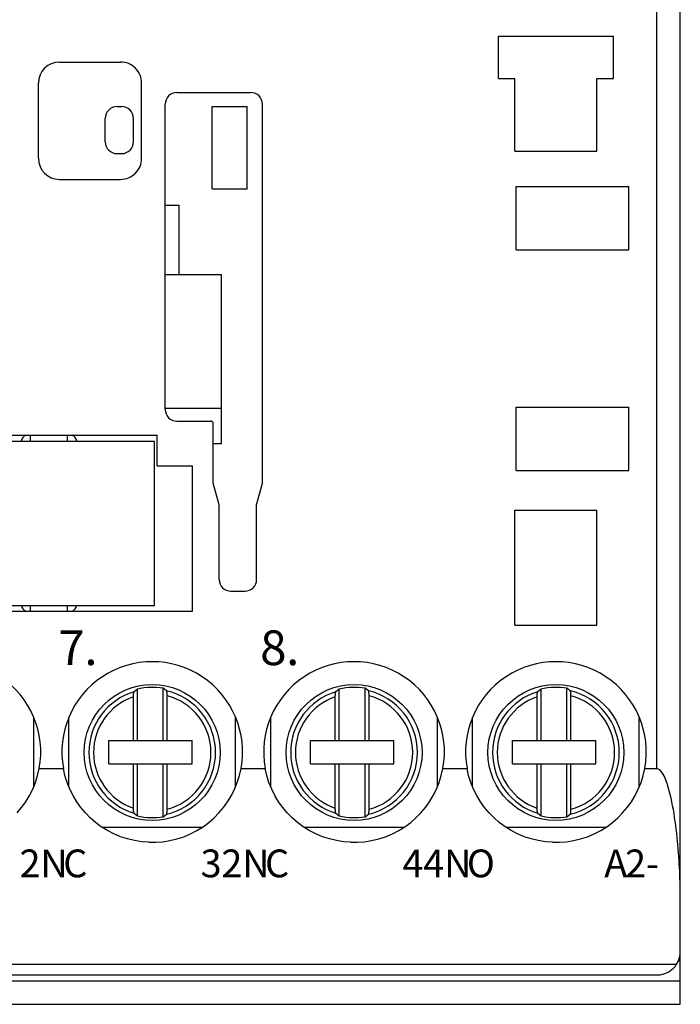
# Model space of a CAD drawing. Extents: x 0 to 420, y 0 to 297.
# Drawn here: x 102 to 130, y 137 to 179 of the extents above; entities that cross this region are included whole.
import ezdxf

# ---------------------------------------------------------------- set-up
doc = ezdxf.new("R2010")
doc.units = 0
doc.header["$LTSCALE"] = 5
doc.header["$MEASUREMENT"] = 0
doc.layers.add('10000_FRONT', color=7, linetype='CONTINUOUS')
doc.styles.get("Standard").update_dxf_attribs({"font": 'txt.shx'})

msp = doc.modelspace()

# ---------------------------------------------------------------- linework, layer by layer
at = {"layer": '10000_FRONT', "color": 7, "linetype": 'CONTINUOUS', "lineweight": 25}
for p, q in [((130.400005, 141.794642), (130.400005, 192.499995)), ((129.40271, 147.296164), (129.40271, 184.703825)), ((122.650005, 178.499995), (127.550005, 178.499995)), ((122.650005, 176.699996), (122.650005, 178.499995)), ((127.550005, 176.699996), (127.550005, 178.499995)), ((103.950005, 177.399995), (106.550005, 177.399995)), ((122.650005, 176.699996), (123.350005, 176.699996)), ((123.350005, 173.599995), (123.350005, 176.699996)), ((126.850006, 176.699996), (127.550005, 176.699996)), ((126.850006, 173.599995), (126.850006, 176.699996)), ((103.050005, 173.299994), (103.050005, 176.499995)), ((107.450005, 173.299994), (107.450005, 176.499995)), ((108.950001, 176.100003), (112.100003, 176.100003)), ((106.400005, 175.499995), (106.600005, 175.499995)), ((108.450005, 162.60002), (108.450005, 175.600007)), ((110.450005, 175.499995), (111.950005, 175.499995)), ((110.450005, 171.999995), (110.450005, 175.499995)), ((111.950005, 171.999995), (111.950005, 175.499995)), ((112.600004, 159.459212), (112.600003, 175.600003)), ((105.900005, 173.999995), (105.900005, 174.999995)), ((107.100005, 173.999995), (107.100005, 174.999995)), ((106.400005, 173.499995), (106.600005, 173.499995)), ((123.350005, 173.599995), (126.850006, 173.599995)), ((103.950005, 172.399995), (106.550005, 172.399995)), ((123.400005, 172.099995), (128.200004, 172.099995)), ((123.400005, 169.399995), (123.400005, 172.099995)), ((128.200004, 169.399995), (128.200004, 172.099995)), ((110.450005, 171.999995), (111.950005, 171.999995)), ((108.450005, 171.299994), (109.050005, 171.299994)), ((109.050005, 168.349995), (109.050005, 171.299994)), ((123.400005, 169.399995), (128.200004, 169.399995)), ((108.450005, 168.349995), (109.050005, 168.349995)), ((109.050005, 168.349995), (110.850005, 168.349995)), ((110.850005, 161.149997), (110.850005, 168.349995)), ((108.450005, 162.649997), (110.850005, 162.649997)), ((123.400005, 162.699996), (128.200004, 162.699996)), ((123.400005, 159.999995), (123.400005, 162.699996)), ((128.200004, 159.999995), (128.200004, 162.699996)), ((108.950005, 162.10002), (110.400008, 162.10002)), ((110.500008, 159.459216), (110.500008, 162.000018)), ((87.910005, 161.499995), (108.110005, 161.499995)), ((88.000005, 161.249995), (108.000005, 161.249995)), ((102.708005, 161.249995), (102.708005, 161.499995)), ((104.292005, 161.249995), (104.292005, 161.499995)), ((108.000005, 154.249995), (108.000005, 161.249995)), ((108.110005, 160.199996), (108.110005, 161.499995)), ((110.500008, 161.149997), (110.850005, 161.149997)), ((108.110005, 160.199996), (109.610005, 160.199996)), ((109.610005, 153.999995), (109.610005, 160.199996)), ((123.400005, 159.999995), (128.200004, 159.999995)), ((110.750008, 158.526202), (110.500008, 159.459216)), ((112.350004, 158.526198), (112.600004, 159.459212)), ((110.750008, 155.352534), (110.750008, 158.526202)), ((112.350004, 155.35253), (112.350004, 158.526198)), ((123.350005, 158.299994), (126.850006, 158.299994)), ((123.350005, 153.399997), (123.350005, 158.299994)), ((126.850006, 153.399997), (126.850006, 158.299994)), ((111.250008, 154.852534), (111.850008, 154.852534)), ((87.910005, 153.999995), (109.610005, 153.999995)), ((88.000005, 154.249995), (108.000005, 154.249995)), ((102.708005, 153.999995), (102.708005, 154.249995)), ((104.292005, 153.999995), (104.292005, 154.249995)), ((123.350005, 153.399997), (126.850006, 153.399997)), ((107.270005, 150.68328), (107.12875, 150.567496)), ((107.270005, 148.494994), (107.270005, 150.68328)), ((108.370005, 148.494994), (108.370005, 150.71564)), ((108.511261, 150.609893), (108.370005, 150.71564)), ((115.870005, 150.683279), (115.72875, 150.567496)), ((115.870005, 148.494994), (115.870005, 150.68328)), ((116.970005, 148.494994), (116.970005, 150.71564)), ((117.111261, 150.609894), (116.970005, 150.71564)), ((124.470005, 150.683279), (124.32875, 150.567496)), ((124.470005, 148.494994), (124.470005, 150.68328)), ((125.570005, 148.494994), (125.570005, 150.71564)), ((125.711261, 150.609893), (125.570005, 150.71564)), ((107.100005, 150.34854), (107.10008, 150.361773)), ((107.100005, 148.494994), (107.100005, 150.34854)), ((107.10008, 150.361773), (107.10029, 150.375457)), ((107.10029, 150.375457), (107.100627, 150.3893)), ((107.100627, 150.3893), (107.101081, 150.403018)), ((107.101081, 150.403018), (107.101644, 150.416312)), ((107.101644, 150.416312), (107.102307, 150.428904)), ((107.102307, 150.428904), (107.10309, 150.441012)), ((107.10309, 150.441012), (107.104026, 150.453246)), ((107.104026, 150.453246), (107.105091, 150.465373)), ((107.105091, 150.465373), (107.106263, 150.477141)), ((107.106263, 150.477141), (107.107518, 150.488299)), ((107.107518, 150.488299), (107.108832, 150.498595)), ((107.108832, 150.498595), (107.110217, 150.508036)), ((107.110217, 150.508036), (107.111755, 150.517203)), ((107.111755, 150.517203), (107.113416, 150.525962)), ((107.113416, 150.525962), (107.115162, 150.534125)), ((107.115162, 150.534125), (107.116956, 150.541503)), ((107.116956, 150.541503), (107.118761, 150.547908)), ((107.118761, 150.547908), (107.120584, 150.553294)), ((107.120584, 150.553294), (107.122536, 150.558001)), ((107.122536, 150.558001), (107.124581, 150.56198)), ((107.124581, 150.56198), (107.12667, 150.565146)), ((107.12667, 150.565146), (107.12875, 150.567496)), ((108.513752, 150.607188), (108.51126, 150.609893)), ((108.516244, 150.603312), (108.513752, 150.607188)), ((108.518651, 150.598319), (108.516244, 150.603312)), ((108.520888, 150.592349), (108.518651, 150.598319)), ((108.523053, 150.585055), (108.520888, 150.592349)), ((108.525209, 150.57635), (108.523053, 150.585055)), ((108.527289, 150.56655), (108.525209, 150.57635)), ((108.529226, 150.555979), (108.527289, 150.56655)), ((108.530956, 150.544944), (108.529226, 150.555979)), ((108.532549, 150.532889), (108.530956, 150.544944)), ((108.534056, 150.519568), (108.532549, 150.532889)), ((108.535435, 150.505427), (108.534056, 150.519568)), ((108.536644, 150.490905), (108.535435, 150.505427)), ((108.537637, 150.476443), (108.536644, 150.490905)), ((108.538442, 150.461455), (108.537637, 150.476443)), ((108.539098, 150.445468), (108.538442, 150.461455)), ((108.539587, 150.428996), (108.539098, 150.445468)), ((108.539895, 150.412566), (108.539587, 150.428996)), ((108.540005, 150.396685), (108.539895, 150.412566)), ((108.540005, 148.494994), (108.540005, 150.396685)), ((115.700005, 150.34854), (115.70008, 150.361773)), ((115.700005, 148.494994), (115.700005, 150.34854)), ((115.70008, 150.361773), (115.70029, 150.375457)), ((115.70029, 150.375457), (115.700627, 150.3893)), ((115.700627, 150.3893), (115.701081, 150.403018)), ((115.701081, 150.403018), (115.701644, 150.416312)), ((115.701644, 150.416312), (115.702307, 150.428904)), ((115.702307, 150.428904), (115.70309, 150.441012)), ((115.70309, 150.441012), (115.704026, 150.453246)), ((115.704026, 150.453246), (115.705091, 150.465373)), ((115.705091, 150.465373), (115.706263, 150.477141)), ((115.706263, 150.477141), (115.707518, 150.488299)), ((115.707518, 150.488299), (115.708832, 150.498595)), ((115.708832, 150.498595), (115.710217, 150.508036)), ((115.710217, 150.508036), (115.711755, 150.517203)), ((115.711755, 150.517203), (115.713416, 150.525962)), ((115.713416, 150.525962), (115.715162, 150.534125)), ((115.715162, 150.534125), (115.716956, 150.541503)), ((115.716956, 150.541503), (115.718761, 150.547908)), ((115.718761, 150.547908), (115.720584, 150.553294)), ((115.720584, 150.553294), (115.722536, 150.558001)), ((115.722536, 150.558001), (115.724581, 150.56198)), ((115.724581, 150.56198), (115.72667, 150.565146)), ((115.72667, 150.565146), (115.72875, 150.567496)), ((117.113752, 150.607188), (117.111259, 150.609893)), ((117.116245, 150.603312), (117.113752, 150.607188)), ((117.118651, 150.598319), (117.116245, 150.603312)), ((117.120887, 150.592349), (117.118651, 150.598319)), ((117.123053, 150.585055), (117.120887, 150.592349)), ((117.125209, 150.57635), (117.123053, 150.585055)), ((117.127288, 150.56655), (117.125209, 150.57635)), ((117.129226, 150.555979), (117.127288, 150.56655)), ((117.130955, 150.544944), (117.129226, 150.555979)), ((117.132549, 150.532889), (117.130955, 150.544944)), ((117.134056, 150.519568), (117.132549, 150.532889)), ((117.135436, 150.505427), (117.134056, 150.519568)), ((117.136643, 150.490905), (117.135436, 150.505427)), ((117.137638, 150.476443), (117.136643, 150.490905)), ((117.138443, 150.461455), (117.137638, 150.476443)), ((117.139098, 150.445468), (117.138443, 150.461455)), ((117.139587, 150.428996), (117.139098, 150.445468)), ((117.139895, 150.412566), (117.139587, 150.428996)), ((117.140005, 150.396685), (117.139895, 150.412566)), ((117.140005, 148.494994), (117.140005, 150.396685)), ((124.300005, 150.34854), (124.300079, 150.361773)), ((124.300005, 148.494994), (124.300005, 150.34854)), ((124.300079, 150.361773), (124.300291, 150.375457)), ((124.300291, 150.375457), (124.300626, 150.3893)), ((124.300626, 150.3893), (124.30108, 150.403018)), ((124.30108, 150.403018), (124.301645, 150.416312)), ((124.301645, 150.416312), (124.302307, 150.428904)), ((124.302307, 150.428904), (124.303091, 150.441012)), ((124.303091, 150.441012), (124.304025, 150.453246)), ((124.304025, 150.453246), (124.305092, 150.465373)), ((124.305092, 150.465373), (124.306263, 150.477141)), ((124.306263, 150.477141), (124.307518, 150.488299)), ((124.307518, 150.488299), (124.308832, 150.498595)), ((124.308832, 150.498595), (124.310217, 150.508036)), ((124.310217, 150.508036), (124.311754, 150.517203)), ((124.311754, 150.517203), (124.313415, 150.525962)), ((124.313415, 150.525962), (124.315162, 150.534125)), ((124.315162, 150.534125), (124.316957, 150.541503)), ((124.316957, 150.541503), (124.318761, 150.547908)), ((124.318761, 150.547908), (124.320583, 150.553294)), ((124.320583, 150.553294), (124.322536, 150.558001)), ((124.322536, 150.558001), (124.324581, 150.56198)), ((124.324581, 150.56198), (124.326669, 150.565146)), ((124.326669, 150.565146), (124.32875, 150.567496)), ((125.713752, 150.607188), (125.71126, 150.609893)), ((125.716245, 150.603312), (125.713752, 150.607188)), ((125.71865, 150.598319), (125.716245, 150.603312)), ((125.720888, 150.592349), (125.71865, 150.598319)), ((125.723053, 150.585055), (125.720888, 150.592349)), ((125.72521, 150.57635), (125.723053, 150.585055)), ((125.727289, 150.56655), (125.72521, 150.57635)), ((125.729227, 150.555979), (125.727289, 150.56655)), ((125.730957, 150.544944), (125.729227, 150.555979)), ((125.732549, 150.532889), (125.730957, 150.544944)), ((125.734056, 150.519568), (125.732549, 150.532889)), ((125.735435, 150.505427), (125.734056, 150.519568)), ((125.736644, 150.490905), (125.735435, 150.505427)), ((125.737638, 150.476443), (125.736644, 150.490905)), ((125.738443, 150.461455), (125.737638, 150.476443)), ((125.739097, 150.445468), (125.738443, 150.461455)), ((125.739587, 150.428996), (125.739097, 150.445468)), ((125.739895, 150.412566), (125.739587, 150.428996)), ((125.740005, 150.396685), (125.739895, 150.412566)), ((125.740005, 148.494994), (125.740005, 150.396685)), ((102.850005, 146.510028), (102.850005, 149.489962)), ((104.350005, 146.510028), (104.350005, 149.489962)), ((111.450005, 146.510028), (111.450005, 149.489962)), ((112.950005, 146.510028), (112.950005, 149.489962)), ((120.050005, 146.510028), (120.050005, 149.489962)), ((121.550005, 146.510028), (121.550005, 149.489962)), ((128.650005, 146.510028), (128.650005, 149.489962)), ((106.050005, 148.494994), (107.100005, 148.494994)), ((106.050005, 147.494994), (106.050005, 148.494994)), ((107.100005, 148.494994), (107.270005, 148.494994)), ((107.270005, 148.494994), (108.370005, 148.494994)), ((108.370005, 148.494994), (108.540005, 148.494994)), ((108.540005, 148.494994), (109.600005, 148.494994)), ((109.600005, 147.494994), (109.600005, 148.494994)), ((114.650005, 148.494994), (115.700005, 148.494994)), ((114.650005, 147.494994), (114.650005, 148.494994)), ((115.700005, 148.494994), (115.870005, 148.494994)), ((115.870005, 148.494994), (116.970005, 148.494994)), ((116.970005, 148.494994), (117.140005, 148.494994)), ((117.140005, 148.494994), (118.200005, 148.494994)), ((118.200005, 147.494994), (118.200005, 148.494994)), ((123.250005, 148.494994), (126.800005, 148.494994)), ((123.250005, 147.494994), (123.250005, 148.494994)), ((126.800005, 147.494994), (126.800005, 148.494994)), ((103.017306, 146.998111), (103.085122, 147.296164)), ((103.085124, 147.296164), (104.114886, 147.296164)), ((104.18268, 146.998198), (104.114889, 147.296164)), ((106.050005, 147.494994), (107.100005, 147.494994)), ((107.100005, 147.494994), (107.270005, 147.494994)), ((107.100005, 145.611453), (107.100005, 147.494994)), ((107.270005, 147.494994), (108.370005, 147.494994)), ((107.270005, 145.276709), (107.270005, 147.494994)), ((108.370005, 147.494994), (108.540005, 147.494994)), ((108.370005, 145.244349), (108.370005, 147.494994)), ((108.540005, 147.494994), (109.600005, 147.494994)), ((108.540005, 145.563304), (108.540005, 147.494994)), ((111.61733, 146.998198), (111.685121, 147.296164)), ((111.685124, 147.296164), (112.714886, 147.296164)), ((112.78268, 146.998198), (112.714889, 147.296164)), ((114.650005, 147.494994), (115.700005, 147.494994)), ((115.700005, 147.494994), (115.870005, 147.494994)), ((115.700005, 145.611453), (115.700005, 147.494994)), ((115.870005, 147.494994), (116.970005, 147.494994)), ((115.870005, 145.276709), (115.870005, 147.494994)), ((116.970005, 147.494994), (117.140005, 147.494994)), ((116.970005, 145.244349), (116.970005, 147.494994)), ((117.140005, 147.494994), (118.200005, 147.494994)), ((117.140005, 145.563304), (117.140005, 147.494994)), ((120.217331, 146.998198), (120.285122, 147.296164)), ((120.285123, 147.296164), (121.314887, 147.296164)), ((121.38268, 146.998198), (121.314889, 147.296164)), ((123.250005, 147.494994), (126.800005, 147.494994)), ((124.300005, 145.611453), (124.300005, 147.494994)), ((124.470005, 145.276709), (124.470005, 147.494994)), ((125.570005, 145.244349), (125.570005, 147.494994)), ((125.740005, 145.563304), (125.740005, 147.494994)), ((128.817331, 146.998198), (128.885122, 147.296164)), ((128.885124, 147.296164), (129.40271, 147.296164)), ((129.546865, 147.227591), (129.40271, 147.296164)), ((102.925383, 146.70428), (103.017306, 146.998111)), ((104.274567, 146.704451), (104.18268, 146.998198)), ((111.525443, 146.704451), (111.61733, 146.998198)), ((112.874567, 146.704451), (112.78268, 146.998198)), ((120.125443, 146.704451), (120.217331, 146.998198)), ((121.474567, 146.704451), (121.38268, 146.998198)), ((128.725443, 146.704451), (128.817331, 146.998198)), ((129.646471, 147.102267), (129.546865, 147.227591)), ((129.725511, 146.954283), (129.646471, 147.102267)), ((129.79001, 146.801104), (129.725511, 146.954283)), ((102.809952, 146.418021), (102.925383, 146.70428)), ((104.389949, 146.418261), (104.274567, 146.704451)), ((111.410061, 146.418261), (111.525443, 146.704451)), ((112.989949, 146.418261), (112.874567, 146.704451)), ((120.010061, 146.418261), (120.125443, 146.704451)), ((121.589948, 146.418261), (121.474567, 146.704451)), ((128.610061, 146.418261), (128.725443, 146.704451)), ((129.842598, 146.65317), (129.79001, 146.801104)), ((129.889499, 146.502581), (129.842598, 146.65317)), ((129.932197, 146.348815), (129.889499, 146.502581)), ((102.51354, 145.879695), (102.672058, 146.14223)), ((102.672058, 146.14223), (102.809952, 146.418021)), ((104.527801, 146.142504), (104.389949, 146.418261)), ((104.686295, 145.879958), (104.527801, 146.142504)), ((111.113715, 145.879958), (111.272209, 146.142504)), ((111.272209, 146.142504), (111.410061, 146.418261)), ((113.127801, 146.142504), (112.989949, 146.418261)), ((113.286295, 145.879958), (113.127801, 146.142504)), ((119.713715, 145.879958), (119.872209, 146.142504)), ((119.872209, 146.142504), (120.010061, 146.418261)), ((121.727801, 146.142504), (121.589948, 146.418261)), ((121.886295, 145.879958), (121.727801, 146.142504)), ((128.313715, 145.879958), (128.47221, 146.142504)), ((128.47221, 146.142504), (128.610061, 146.418261)), ((129.971611, 146.192309), (129.932197, 146.348815)), ((130.008157, 146.033385), (129.971611, 146.192309)), ((130.042198, 145.872336), (130.008157, 146.033385)), ((102.143782, 145.404776), (102.336471, 145.633155)), ((102.336471, 145.633155), (102.51354, 145.879695)), ((104.863382, 145.633353), (104.686295, 145.879958)), ((105.056162, 145.404853), (104.863382, 145.633353)), ((107.100113, 145.595362), (107.100005, 145.611453)), ((107.100417, 145.578707), (107.100113, 145.595362)), ((110.743848, 145.404853), (110.936628, 145.633353)), ((110.936628, 145.633353), (111.113715, 145.879958)), ((113.463382, 145.633353), (113.286295, 145.879958)), ((113.656162, 145.404853), (113.463382, 145.633353)), ((115.700113, 145.595362), (115.700005, 145.611453)), ((115.700417, 145.578707), (115.700113, 145.595362)), ((119.343848, 145.404853), (119.536628, 145.633353)), ((119.536628, 145.633353), (119.713715, 145.879958)), ((122.063382, 145.633353), (121.886295, 145.879958)), ((122.256162, 145.404853), (122.063382, 145.633353)), ((124.300113, 145.595362), (124.300005, 145.611453)), ((124.300417, 145.578707), (124.300113, 145.595362)), ((127.943847, 145.404853), (128.136629, 145.633353)), ((128.136629, 145.633353), (128.313715, 145.879958)), ((130.074051, 145.709475), (130.042198, 145.872336)), ((130.10387, 145.545081), (130.074051, 145.709475)), ((105.262182, 145.195666), (105.056162, 145.404853)), ((105.487072, 145.000037), (105.262182, 145.195666)), ((107.100901, 145.561995), (107.100417, 145.578707)), ((107.101548, 145.545737), (107.100901, 145.561995)), ((107.102345, 145.530448), (107.101548, 145.545737)), ((107.103322, 145.515761), (107.102345, 145.530448)), ((107.104516, 145.500972), (107.103322, 145.515761)), ((107.105883, 145.48651), (107.104516, 145.500972)), ((107.107383, 145.472831), (107.105883, 145.48651)), ((107.108973, 145.460372), (107.107383, 145.472831)), ((107.110687, 145.449023), (107.108973, 145.460372)), ((107.112616, 145.438113), (107.110687, 145.449023)), ((107.114696, 145.427943), (107.112616, 145.438113)), ((107.116861, 145.418853), (107.114696, 145.427943)), ((107.119044, 145.411174), (107.116861, 145.418853)), ((107.121289, 145.404883), (107.119044, 145.411174)), ((107.123712, 145.399588), (107.121289, 145.404883)), ((107.126229, 145.395438), (107.123712, 145.399588)), ((107.12875, 145.392493), (107.126229, 145.395438)), ((107.12875, 145.392493), (107.270005, 145.27671)), ((108.370005, 145.24435), (108.51126, 145.350096)), ((108.51126, 145.350096), (108.513752, 145.352805)), ((108.513752, 145.352805), (108.516244, 145.356677)), ((108.516244, 145.356677), (108.518651, 145.36167)), ((108.518651, 145.36167), (108.520888, 145.36764)), ((108.520888, 145.36764), (108.523053, 145.374938)), ((108.523053, 145.374938), (108.525209, 145.383643)), ((108.525209, 145.383643), (108.527289, 145.393439)), ((108.527289, 145.393439), (108.529226, 145.40401)), ((108.529226, 145.40401), (108.530956, 145.415046)), ((108.530956, 145.415046), (108.532549, 145.4271)), ((108.532549, 145.4271), (108.534056, 145.440421)), ((108.534056, 145.440421), (108.535435, 145.454562)), ((108.535435, 145.454562), (108.536644, 145.469085)), ((108.536644, 145.469085), (108.537637, 145.48355)), ((108.537637, 145.48355), (108.538442, 145.498534)), ((108.538442, 145.498534), (108.539098, 145.514525)), ((108.539098, 145.514525), (108.539587, 145.530993)), ((108.539587, 145.530993), (108.539895, 145.547427)), ((108.539895, 145.547427), (108.540005, 145.563304)), ((110.312938, 145.000037), (110.537828, 145.195666)), ((110.537828, 145.195666), (110.743848, 145.404853)), ((113.862182, 145.195666), (113.656162, 145.404853)), ((114.087072, 145.000037), (113.862182, 145.195666)), ((115.700901, 145.561995), (115.700417, 145.578707)), ((115.701548, 145.545737), (115.700901, 145.561995)), ((115.702345, 145.530448), (115.701548, 145.545737)), ((115.703323, 145.515761), (115.702345, 145.530448)), ((115.704516, 145.500972), (115.703323, 145.515761)), ((115.705883, 145.48651), (115.704516, 145.500972)), ((115.707383, 145.472831), (115.705883, 145.48651)), ((115.708973, 145.460372), (115.707383, 145.472831)), ((115.710687, 145.449023), (115.708973, 145.460372)), ((115.712616, 145.438113), (115.710687, 145.449023)), ((115.714696, 145.427943), (115.712616, 145.438113)), ((115.716861, 145.418853), (115.714696, 145.427943)), ((115.719044, 145.411174), (115.716861, 145.418853)), ((115.721289, 145.404883), (115.719044, 145.411174)), ((115.723712, 145.399588), (115.721289, 145.404883)), ((115.726229, 145.395438), (115.723712, 145.399588)), ((115.72875, 145.392493), (115.726229, 145.395438)), ((115.72875, 145.392493), (115.870005, 145.27671)), ((116.970004, 145.24435), (117.11126, 145.350096)), ((117.111259, 145.350096), (117.113752, 145.352805)), ((117.113752, 145.352805), (117.116245, 145.356677)), ((117.116245, 145.356677), (117.118651, 145.36167)), ((117.118651, 145.36167), (117.120887, 145.36764)), ((117.120887, 145.36764), (117.123053, 145.374938)), ((117.123053, 145.374938), (117.125209, 145.383643)), ((117.125209, 145.383643), (117.127288, 145.393439)), ((117.127288, 145.393439), (117.129226, 145.40401)), ((117.129226, 145.40401), (117.130955, 145.415046)), ((117.130955, 145.415046), (117.132549, 145.4271)), ((117.132549, 145.4271), (117.134056, 145.440421)), ((117.134056, 145.440421), (117.135436, 145.454562)), ((117.135436, 145.454562), (117.136643, 145.469085)), ((117.136643, 145.469085), (117.137638, 145.48355)), ((117.137638, 145.48355), (117.138443, 145.498534)), ((117.138443, 145.498534), (117.139098, 145.514525)), ((117.139098, 145.514525), (117.139587, 145.530993)), ((117.139587, 145.530993), (117.139895, 145.547427)), ((117.139895, 145.547427), (117.140005, 145.563304)), ((118.912938, 145.000037), (119.137828, 145.195666)), ((119.137828, 145.195666), (119.343848, 145.404853)), ((122.462182, 145.195666), (122.256162, 145.404853)), ((122.687072, 145.000037), (122.462182, 145.195666)), ((124.300901, 145.561995), (124.300417, 145.578707)), ((124.301548, 145.545737), (124.300901, 145.561995)), ((124.302345, 145.530448), (124.301548, 145.545737)), ((124.303321, 145.515761), (124.302345, 145.530448)), ((124.304515, 145.500972), (124.303321, 145.515761)), ((124.305883, 145.48651), (124.304515, 145.500972)), ((124.307382, 145.472831), (124.305883, 145.48651)), ((124.308973, 145.460372), (124.307382, 145.472831)), ((124.310688, 145.449023), (124.308973, 145.460372)), ((124.312616, 145.438113), (124.310688, 145.449023)), ((124.314697, 145.427943), (124.312616, 145.438113)), ((124.316862, 145.418853), (124.314697, 145.427943)), ((124.319044, 145.411174), (124.316862, 145.418853)), ((124.321289, 145.404883), (124.319044, 145.411174)), ((124.323711, 145.399588), (124.321289, 145.404883)), ((124.326229, 145.395438), (124.323711, 145.399588)), ((124.32875, 145.392493), (124.326229, 145.395438)), ((124.32875, 145.392493), (124.470005, 145.27671)), ((125.570005, 145.24435), (125.71126, 145.350096)), ((125.71126, 145.350096), (125.713752, 145.352805)), ((125.713752, 145.352805), (125.716245, 145.356677)), ((125.716245, 145.356677), (125.71865, 145.36167)), ((125.71865, 145.36167), (125.720888, 145.36764)), ((125.720888, 145.36764), (125.723053, 145.374938)), ((125.723053, 145.374938), (125.72521, 145.383643)), ((125.72521, 145.383643), (125.727289, 145.393439)), ((125.727289, 145.393439), (125.729227, 145.40401)), ((125.729227, 145.40401), (125.730957, 145.415046)), ((125.730957, 145.415046), (125.732549, 145.4271)), ((125.732549, 145.4271), (125.734056, 145.440421)), ((125.734056, 145.440421), (125.735435, 145.454562)), ((125.735435, 145.454562), (125.736644, 145.469085)), ((125.736644, 145.469085), (125.737638, 145.48355)), ((125.737638, 145.48355), (125.738443, 145.498534)), ((125.738443, 145.498534), (125.739097, 145.514525)), ((125.739097, 145.514525), (125.739587, 145.530993)), ((125.739587, 145.530993), (125.739895, 145.547427)), ((125.739895, 145.547427), (125.740005, 145.563304)), ((127.512937, 145.000037), (127.737829, 145.195666)), ((127.737829, 145.195666), (127.943847, 145.404853)), ((130.131776, 145.379428), (130.10387, 145.545081)), ((130.157892, 145.212783), (130.131776, 145.379428)), ((130.182335, 145.045409), (130.157892, 145.212783)), ((105.731098, 144.819064), (105.487072, 145.000037)), ((105.992167, 144.656008), (105.731098, 144.819064)), ((105.759331, 144.799994), (110.040908, 144.799994)), ((109.807843, 144.656008), (110.068912, 144.819064)), ((110.068912, 144.819064), (110.312938, 145.000037)), ((114.331098, 144.819064), (114.087072, 145.000037)), ((114.592167, 144.656008), (114.331098, 144.819064)), ((114.359331, 144.799994), (118.640909, 144.799994)), ((118.407843, 144.656008), (118.668912, 144.819064)), ((118.668912, 144.819064), (118.912938, 145.000037)), ((122.931098, 144.819064), (122.687072, 145.000037)), ((123.192167, 144.656008), (122.931098, 144.819064)), ((122.959331, 144.799994), (127.240909, 144.799994)), ((127.007843, 144.656008), (127.268913, 144.819064)), ((127.268913, 144.819064), (127.512937, 145.000037)), ((130.205221, 144.877589), (130.182335, 145.045409)), ((130.2266, 144.709616), (130.205221, 144.877589)), ((106.267565, 144.513251), (105.992167, 144.656008)), ((106.554405, 144.392821), (106.267565, 144.513251)), ((106.849788, 144.296069), (106.554405, 144.392821)), ((108.950222, 144.296069), (109.245605, 144.392821)), ((109.245605, 144.392821), (109.532445, 144.513251)), ((109.532445, 144.513251), (109.807843, 144.656008)), ((114.867565, 144.513251), (114.592167, 144.656008)), ((115.154405, 144.392821), (114.867565, 144.513251)), ((115.449788, 144.296069), (115.154405, 144.392821)), ((117.550222, 144.296069), (117.845605, 144.392821)), ((117.845605, 144.392821), (118.132445, 144.513251)), ((118.132445, 144.513251), (118.407843, 144.656008)), ((123.467565, 144.513251), (123.192167, 144.656008)), ((123.754406, 144.392821), (123.467565, 144.513251)), ((124.049787, 144.296069), (123.754406, 144.392821)), ((126.150222, 144.296069), (126.445604, 144.392821)), ((126.445604, 144.392821), (126.732444, 144.513251)), ((126.732444, 144.513251), (127.007843, 144.656008)), ((130.246513, 144.54177), (130.2266, 144.709616)), ((130.264997, 144.374316), (130.246513, 144.54177)), ((130.282093, 144.207526), (130.264997, 144.374316)), ((107.15028, 144.2237), (106.849788, 144.296069)), ((107.452324, 144.176173), (107.15028, 144.2237)), ((107.752137, 144.152865), (107.452324, 144.176173)), ((107.752137, 144.152865), (108.047873, 144.152865)), ((108.047873, 144.152865), (108.347686, 144.176173)), ((108.347686, 144.176173), (108.64973, 144.2237)), ((108.64973, 144.2237), (108.950222, 144.296069)), ((115.750281, 144.2237), (115.449788, 144.296069)), ((116.052324, 144.176173), (115.750281, 144.2237)), ((116.352136, 144.152865), (116.052324, 144.176173)), ((116.352136, 144.152865), (116.647874, 144.152865)), ((116.647874, 144.152865), (116.947686, 144.176173)), ((116.947686, 144.176173), (117.24973, 144.2237)), ((117.24973, 144.2237), (117.550222, 144.296069)), ((124.35028, 144.2237), (124.049787, 144.296069)), ((124.652324, 144.176173), (124.35028, 144.2237)), ((124.952137, 144.152865), (124.652324, 144.176173)), ((124.952137, 144.152865), (125.247873, 144.152865)), ((125.247873, 144.152865), (125.547687, 144.176173)), ((125.547687, 144.176173), (125.849729, 144.2237)), ((125.849729, 144.2237), (126.150222, 144.296069)), ((130.297842, 144.041674), (130.282093, 144.207526)), ((130.31228, 143.877024), (130.297842, 144.041674)), ((130.325452, 143.713851), (130.31228, 143.877024)), ((130.337392, 143.552424), (130.325452, 143.713851)), ((130.348146, 143.393008), (130.337392, 143.552424)), ((130.35775, 143.235881), (130.348146, 143.393008)), ((130.366264, 143.080916), (130.35775, 143.235881)), ((130.373886, 142.924956), (130.366264, 143.080916)), ((130.380626, 142.767348), (130.373886, 142.924956)), ((130.38644, 142.608229), (130.380626, 142.767348)), ((130.391288, 142.447734), (130.38644, 142.608229)), ((130.395132, 142.285994), (130.391288, 142.447734)), ((130.397928, 142.123149), (130.395132, 142.285994)), ((130.399637, 141.959327), (130.397928, 142.123149)), ((130.400005, 141.794642), (130.399637, 141.959327)), ((130.400005, 139.499995), (130.400005, 141.794642)), ((130.368024, 139.249995), (130.379577, 139.300223)), ((130.379577, 139.300223), (130.388536, 139.350585)), ((130.388536, 139.350585), (130.394918, 139.400836)), ((130.394918, 139.400836), (130.398737, 139.450721)), ((130.398737, 139.450721), (130.400005, 139.499995)), ((130.400005, 137.249995), (130.400005, 139.493972)), ((85.555265, 138.96482), (130.244745, 138.96482)), ((130.174282, 138.867152), (130.210819, 138.914771)), ((130.210819, 138.914771), (130.244745, 138.96482)), ((130.244745, 138.96482), (130.271206, 139.009444)), ((130.271206, 139.009444), (130.295641, 139.055388)), ((130.295641, 139.055388), (130.317653, 139.102614)), ((130.316515, 139.099993), (130.400005, 139.099993)), ((130.317653, 139.102614), (130.337076, 139.150943)), ((130.337076, 139.150943), (130.353862, 139.200152)), ((130.353862, 139.200152), (130.368024, 139.249995)), ((86.400005, 138.499995), (129.400005, 138.499995)), ((129.400005, 138.499995), (129.447008, 138.501136)), ((129.447008, 138.501136), (129.494886, 138.504607)), ((129.494886, 138.504607), (129.54351, 138.510485)), ((129.54351, 138.510485), (129.592603, 138.518843)), ((129.592603, 138.518843), (129.641887, 138.529761)), ((129.641887, 138.529761), (129.691089, 138.543307)), ((129.691089, 138.543307), (129.739935, 138.559558)), ((129.739935, 138.559558), (129.788185, 138.578494)), ((129.788185, 138.578494), (129.835611, 138.599997)), ((129.835611, 138.599997), (129.881984, 138.623965)), ((129.881984, 138.623965), (129.927072, 138.650279)), ((129.927072, 138.650279), (129.970646, 138.678832)), ((129.970646, 138.678832), (130.012506, 138.709529)), ((130.012506, 138.709529), (130.05392, 138.74351)), ((130.05392, 138.74351), (130.09515, 138.781268)), ((130.09515, 138.781268), (130.135502, 138.822566)), ((130.135502, 138.822566), (130.174282, 138.867152)), ((85.400005, 138.249995), (130.400005, 138.249995)), ((85.400005, 137.249995), (130.400005, 137.249995))]:
    msp.add_line(p, q, dxfattribs=at)
for centre in [(107.900005, 147.979995), (116.500005, 147.979995), (125.100005, 147.979995)]:
    msp.add_circle(centre, 2.895857, dxfattribs=at)
for centre, radius, start, end in [((103.950005, 176.499995), 0.9, 90.000003, 180), ((106.550005, 176.499995), 0.9, 0, 90.000002), ((108.950001, 175.600007), 0.499996, 90.000007, 180), ((112.100003, 175.600003), 0.5, 0, 89.999982), ((106.400005, 174.999995), 0.5, 90, 180), ((106.600005, 174.999995), 0.5, 0, 89.999995), ((106.400005, 173.999995), 0.5, 180, 270), ((106.600005, 173.999995), 0.5, 270.000005, 0), ((103.950005, 173.299995), 0.9, 180, 269.999997), ((106.550005, 173.299995), 0.9, 269.999998, 0), ((108.950005, 162.60002), 0.5, 180, 269.999967), ((110.400008, 162.000019), 0.1, 359.999228, 89.999993), ((102.708005, 161.141988), 0.408, 118.661551, 164.649493), ((104.292005, 161.141988), 0.408, 15.350514, 61.338473), ((111.250011, 155.352536), 0.500003, 180.000214, 269.99969), ((111.850008, 155.35253), 0.499996, 270.000008, 0.000073), ((102.708005, 154.358002), 0.408, 195.350507, 241.338449), ((104.292005, 154.358002), 0.408, 298.661527, 344.649486), ((99.300005, 147.999995), 3.85, 349.466338, 190.533662), ((107.900005, 147.999995), 3.85, 349.466338, 190.533662), ((116.500005, 147.999995), 3.85, 349.466338, 190.533662), ((125.100005, 147.999995), 3.85, 349.466339, 190.533663), ((107.900005, 147.979995), 2.775725, 80.251419, 103.118615), ((116.500005, 147.979995), 2.775725, 80.251425, 103.11862), ((125.100005, 147.979995), 2.775725, 80.251418, 103.118622), ((107.900005, 147.979995), 2.7, 106.597701, 180), ((107.900005, 147.979995), 2.5, 108.662916, 251.337063), ((107.900005, 147.979995), 2.7, 283.084664, 76.915331), ((107.900005, 147.979995), 2.5, 284.832852, 75.167143), ((116.500005, 147.979995), 2.7, 106.597703, 180), ((116.500005, 147.979995), 2.5, 108.662912, 251.337067), ((116.500005, 147.979995), 2.7, 283.084655, 76.915341), ((116.500005, 147.979995), 2.5, 284.832847, 75.167148), ((125.100005, 147.979995), 2.7, 106.597705, 180), ((125.100005, 147.979995), 2.5, 108.662924, 251.337055), ((125.100005, 147.979995), 2.7, 283.084663, 76.915333), ((125.100005, 147.979995), 2.5, 284.832855, 75.167139), ((107.900005, 147.979995), 2.7, 180, 253.402304), ((116.500005, 147.979995), 2.7, 180, 253.402302), ((125.100005, 147.979995), 2.7, 180, 253.4023), ((107.900005, 147.979995), 2.775725, 256.881389, 279.748578), ((116.500005, 147.979995), 2.775725, 256.881385, 279.748572), ((125.100005, 147.979995), 2.775725, 256.881383, 279.748579), ((126.655005, 140.999995), 2.5, 269.999981, 270.341471)]:
    msp.add_arc(centre, radius, start, end, dxfattribs=at)

# ---------------------------------------------------------------- texts
for s, height, p in [('7', 1.478873, (103.900005, 151.702995)), ('7', 1.478873, (103.900005, 151.702995)), ('8', 1.478873, (112.500005, 151.702995)), ('8', 1.478873, (112.500005, 151.702995)), ('.', 1.478873, (105.008005, 151.702995)), ('.', 1.478873, (105.008005, 151.702995)), ('.', 1.478873, (113.608005, 151.702995)), ('.', 1.478873, (113.608005, 151.702995)), ('2', 1.183099, (102.246405, 142.662395)), ('N', 1.183099, (103.132805, 142.662395)), ('C', 1.183099, (104.105605, 142.662395)), ('3', 1.183099, (109.960005, 142.662395)), ('2', 1.183099, (110.846405, 142.662395)), ('N', 1.183099, (111.732805, 142.662395)), ('C', 1.183099, (112.705605, 142.662395)), ('4', 1.183099, (118.560005, 142.662395)), ('4', 1.183099, (119.446405, 142.662395)), ('N', 1.183099, (120.332805, 142.662395)), ('O', 1.183099, (121.305605, 142.662395)), ('A', 1.183099, (127.160005, 142.662395)), ('2', 1.183099, (128.046405, 142.662395)), ('-', 1.183099, (128.932805, 142.662395))]:
    msp.add_text(s, height=height, dxfattribs=at).set_placement(p)

doc.saveas('drawing.dxf')
